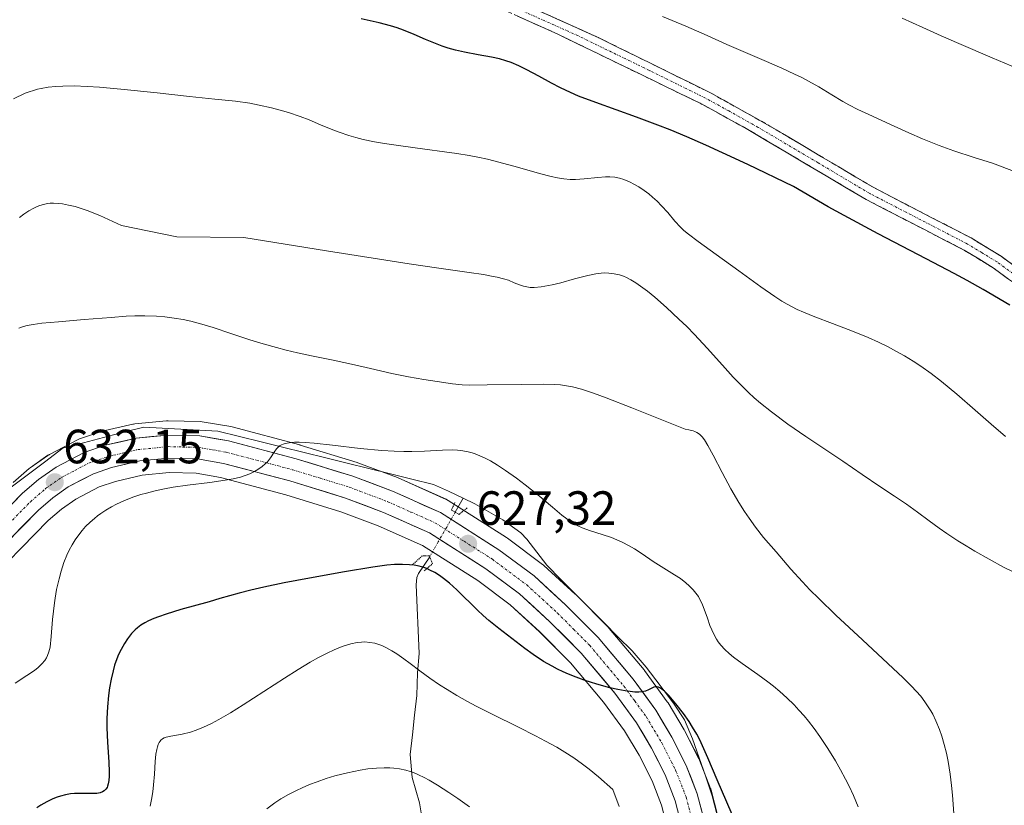
# Model space of a CAD drawing. Units: metres. Extents: x 635233 to 638703, y 4704299 to 4706680.
# Drawn here: x 635612 to 635817, y 4705383 to 4705547 of the extents above; entities that cross this region are included whole.
import ezdxf
from ezdxf.enums import TextEntityAlignment as Align

# ---------------------------------------------------------------- set-up
doc = ezdxf.new("R2010")
doc.units = ezdxf.units.M
doc.header["$MEASUREMENT"] = 0
for name, pattern in [('TRAZO_Y_PUNTO', [1, 0.5, -0.25, 0, -0.25]), ('TRAZOS2', [0.375, 0.25, -0.125]), ('TRAZOSX2', [1.5, 1, -0.5])]:
    doc.linetypes.add(name, pattern=pattern)
for name, color, linetype, lineweight in [('Camino', 19, 'TRAZOSX2', 0), ('Camino Cxs', 19, 'Continuous', 0), ('Camino eje', 19, 'TRAZO_Y_PUNTO', 0), ('Carretera de calzada única', 19, 'Continuous', 13), ('Carretera de calzada única Cxs', 19, 'Continuous', 13), ('Carretera de calzada única eje', 19, 'TRAZO_Y_PUNTO', 0), ('Carátula', 7, 'Continuous', 5), ('Corriente natural lineal', 142, 'Continuous', 13), ('Corriente natural lineal oculto', 19, 'TRAZO_Y_PUNTO', 13), ('Curva de nivel maestra', 36, 'Continuous', 30), ('Curva de nivel normal', 36, 'Continuous', 0), ('Matorral CxS', 135, 'Continuous', 0), ('Núcleo urbano CxS', 19, 'Continuous', 0), ('Puente lineal', 2, 'TRAZOS2', 0), ('Punto de cota en terreno', 7, 'Continuous', 0), ('Rótulo de punto de cota en terreno', 19, 'Continuous', 0)]:
    doc.layers.add(name, color=color, linetype=linetype, lineweight=lineweight)
doc.styles.add('Arial', font='txt', dxfattribs={"height": 0.2})

# ---------------------------------------------------------------- blocks, each defined once
blk = doc.blocks.new('*U155')
at = {"layer": 'Matorral CxS', "color": 135, "linetype": 'Continuous', "lineweight": 0}
for points in [[(635757.9843, 4705378.2419, 624.0211), (635755.9443, 4705386.1219, 625.1369), (635755.8591, 4705386.3961, 625.169), (635755.8329, 4705386.4655, 625.1748), (635753.5229, 4705392.3555, 625.1121), (635753.4051, 4705392.6181, 625.0907), (635750.4051, 4705398.5281, 625.0544), (635750.3163, 4705398.6901, 625.0667), (635746.9545, 4705404.3103, 624.9328), (635746.8045, 4705404.5371, 624.9663), (635742.0745, 4705411.0271, 625.1401), (635741.9483, 4705411.1885, 625.1523), (635734.6981, 4705419.8285, 626.0335), (635734.5245, 4705420.0183, 626.0426), (635727.7045, 4705426.8583, 626.1606), (635727.6049, 4705426.9537, 626.1454), (635721.0349, 4705432.9637, 626.6579), (635720.9385, 4705433.0483, 626.6759), (635720.8037, 4705433.1549, 626.6972), (635713.4837, 4705438.6149, 626.9923), (635713.2997, 4705438.7417, 626.9969), (635701.0797, 4705446.5117, 627.1808), (635700.9701, 4705446.5781, 627.1942), (635700.6887, 4705446.7215, 627.234), (635690.6787, 4705451.1715, 628.1911), (635690.5217, 4705451.2361, 628.2021), (635682.2839, 4705454.3525, 628.921), (635682.1187, 4705454.4085, 628.9252), (635670.2687, 4705458.0385, 629.6551), (635670.1593, 4705458.0699, 629.6675), (635656.0593, 4705461.8099, 630.2647), (635655.8027, 4705461.8659, 630.2886), (635649.8145, 4705462.8875, 630.8461), (635649.3911, 4705462.9291, 630.879), (635642.7211, 4705463.1091, 631.2487), (635642.6401, 4705463.1101, 631.2526), (635642.3465, 4705463.0957, 631.2613), (635635.7365, 4705462.4457, 631.4031), (635635.5091, 4705462.4145, 631.4091), (635635.3571, 4705462.3837, 631.4124), (635628.9271, 4705460.9037, 631.5715), (635628.6301, 4705460.8189, 631.5815), (635624.2121, 4705459.3091, 631.8157), (635623.8213, 4705459.1393, 631.838), (635617.9813, 4705456.0893, 632.1095), (635617.8701, 4705456.0281, 632.1163), (635617.6511, 4705455.8887, 632.1302), (635613.9611, 4705453.3087, 632.4404), (635613.7367, 4705453.1355, 632.455), (635610.3915, 4705450.2525, 632.6677)], [(635603.6521, 4705427.9697, 633.0688), (635617.6947, 4705442.2905, 630.5638), (635620.4731, 4705444.6879, 630.1028), (635623.4287, 4705446.7495, 629.9839), (635628.3065, 4705449.2953, 629.8877), (635631.7435, 4705450.4711, 629.977), (635637.2867, 4705451.7437, 629.8014), (635642.9173, 4705452.3059, 630.0199), (635648.5431, 4705452.1473, 629.9947), (635653.6321, 4705451.2757, 629.7238), (635667.2457, 4705447.6751, 629.3639), (635678.7191, 4705444.1501, 628.6208), (635686.4985, 4705441.2145, 627.2906), (635695.7677, 4705437.0797, 625.8694), (635707.2563, 4705429.7883, 626.2937), (635714.0367, 4705424.7249, 626.0194), (635720.1845, 4705419.1127, 625.6513), (635726.6443, 4705412.6237, 625.1436), (635733.5059, 4705404.4505, 624.2677), (635737.8653, 4705398.4635, 624.0557), (635740.9031, 4705393.3877, 623.7466), (635743.6103, 4705388.0695, 623.4589), (635745.6105, 4705382.9651, 623.1955), (635747.4777, 4705375.7185, 622.9626)]]:
    blk.add_polyline3d(points, dxfattribs=at)
blk = doc.blocks.new('*U176')
at = {"layer": 'Curva de nivel normal', "color": 36, "linetype": 'Continuous', "lineweight": 0}
blk.add_polyline3d([(635786.63, 4705382.63, 630), (635785.61, 4705385.02, 630), (635784.72, 4705386.93, 630), (635783.97, 4705388.41, 630), (635782.93, 4705390.34, 630), (635781.86, 4705392.21, 630), (635780.27, 4705394.82, 630), (635778.62, 4705397.32, 630), (635777.45, 4705398.96, 630), (635776.23, 4705400.52, 630), (635775.31, 4705401.63, 630), (635774.26, 4705402.81, 630), (635773.22, 4705403.9, 630), (635771.69, 4705405.38, 630), (635770.26, 4705406.67, 630), (635768.94, 4705407.78, 630), (635767.76, 4705408.7, 630), (635765.68, 4705410.22, 630), (635762.43, 4705412.51, 630), (635760.59, 4705413.85, 630), (635759.69, 4705414.59, 630), (635758.78, 4705415.46, 630), (635757.96, 4705416.36, 630), (635757.43, 4705417.04, 630), (635757.05, 4705417.61, 630), (635756.55, 4705418.5, 630), (635756.06, 4705419.51, 630), (635755.68, 4705420.45, 630), (635755.15, 4705421.96, 630), (635754.51, 4705423.8, 630), (635754.15, 4705424.71, 630), (635753.28, 4705426.45, 630), (635752.2, 4705427.87, 630), (635751.38, 4705428.72, 630), (635750.64, 4705429.35, 630), (635749.53, 4705430.19, 630), (635748.33, 4705430.99, 630), (635743.84, 4705433.8, 630), (635741.53, 4705435.33, 630), (635739.94, 4705436.38, 630), (635738.82, 4705437.04, 630), (635737.36, 4705437.81, 630), (635736.29, 4705438.31, 630), (635735.18, 4705438.75, 630), (635733.25, 4705439.4, 630), (635730.78, 4705440.17, 630), (635729.06, 4705440.76, 630), (635728.13, 4705441.17, 630), (635727.28, 4705441.63, 630), (635726.77, 4705441.97, 630), (635725.86, 4705442.63, 630), (635724.83, 4705443.45, 630), (635722.87, 4705445.1, 630), (635719.79, 4705447.66, 630), (635717.19, 4705449.73, 630), (635715.35, 4705451.1, 630), (635713.05, 4705452.73, 630), (635711.41, 4705453.81, 630), (635709.9, 4705454.71, 630), (635708.85, 4705455.28, 630), (635707.72, 4705455.81, 630), (635706.73, 4705456.22, 630), (635706.08, 4705456.44, 630), (635705.28, 4705456.64, 630), (635704.17, 4705456.85, 630), (635703.04, 4705456.98, 630), (635702.01, 4705457.01, 630), (635699.95, 4705456.94, 630), (635696.16, 4705456.75, 630), (635693.51, 4705456.66, 630), (635691.86, 4705456.67, 630), (635689.86, 4705456.73, 630), (635687.27, 4705456.9, 630), (635682.73, 4705457.34, 630), (635676.95, 4705458.01, 630), (635673.14, 4705458.44, 630), (635671.28, 4705458.59, 630), (635670, 4705458.64, 630), (635669.05, 4705458.62, 630), (635667.93, 4705458.52, 630), (635667.13, 4705458.37, 630), (635666.67, 4705458.23, 630), (635666.36, 4705458.09, 630), (635665.96, 4705457.85, 630), (635665.58, 4705457.55, 630), (635665.3, 4705457.24, 630), (635664.84, 4705456.58, 630), (635664.04, 4705455.37, 630), (635663.42, 4705454.56, 630), (635662.97, 4705454.09, 630), (635662.3, 4705453.53, 630), (635661.41, 4705452.91, 630), (635660.69, 4705452.49, 630), (635659.76, 4705452.06, 630), (635658.76, 4705451.67, 630), (635657.78, 4705451.37, 630), (635656.3, 4705451.01, 630), (635654.58, 4705450.69, 630), (635651.37, 4705450.25, 630), (635646.71, 4705449.66, 630), (635643.73, 4705449.24, 630), (635641.98, 4705448.92, 630), (635640, 4705448.49, 630), (635638.2, 4705448.04, 630), (635637.01, 4705447.7, 630), (635635.56, 4705447.21, 630), (635633.64, 4705446.47, 630), (635631.97, 4705445.71, 630), (635630.91, 4705445.15, 630), (635629.74, 4705444.46, 630), (635628.65, 4705443.75, 630), (635627.99, 4705443.27, 630), (635627.36, 4705442.76, 630), (635626.42, 4705441.93, 630), (635625.5, 4705441.03, 630), (635624.76, 4705440.2, 630), (635623.86, 4705439.05, 630), (635623.31, 4705438.26, 630), (635622.67, 4705437.21, 630), (635622.08, 4705436.1, 630), (635621.61, 4705435.1, 630), (635620.99, 4705433.54, 630), (635620.39, 4705431.77, 630), (635619.95, 4705430.18, 630), (635619.45, 4705427.94, 630), (635619.13, 4705426.14, 630), (635618.98, 4705425.15, 630), (635618.62, 4705421.66, 630), (635618.34, 4705418.15, 630), (635618.08, 4705415.9, 630), (635617.85, 4705414.94, 630), (635617.58, 4705414.18, 630), (635617.35, 4705413.7, 630), (635616.98, 4705413.14, 630), (635616.37, 4705412.41, 630), (635615.62, 4705411.69, 630), (635614.81, 4705411.06, 630), (635613.23, 4705410.01, 630), (635610.82, 4705408.43, 630)], dxfattribs=at)
blk = doc.blocks.new('*U177')
at = {"layer": 'Curva de nivel normal', "color": 36, "linetype": 'Continuous', "lineweight": 0}
blk.add_polyline3d([(635795.79, 4705546.97, 660), (635800.11, 4705545.06, 660), (635803.92, 4705543.33, 660), (635807.58, 4705541.7, 660), (635814.56, 4705538.72, 660), (635826.45, 4705533.73, 660)], dxfattribs=at)
blk = doc.blocks.new('*U186')
at = {"layer": 'Curva de nivel normal', "color": 36, "linetype": 'Continuous', "lineweight": 0}
blk.add_polyline3d([(635818.75, 4705431.67, 640), (635816.9, 4705432.61, 640), (635813.91, 4705434.22, 640), (635810.93, 4705435.91, 640), (635809.09, 4705437, 640), (635807.37, 4705438.07, 640), (635805.08, 4705439.57, 640), (635803.47, 4705440.7, 640), (635801.42, 4705442.23, 640), (635799, 4705444.07, 640), (635796.71, 4705445.72, 640), (635794.21, 4705447.37, 640), (635791.13, 4705449.41, 640), (635787.42, 4705451.92, 640), (635783.4, 4705454.65, 640), (635779.46, 4705457.29, 640), (635775.67, 4705459.82, 640), (635771.96, 4705462.4, 640), (635768.54, 4705464.93, 640), (635766.23, 4705466.75, 640), (635764.94, 4705467.84, 640), (635763.7, 4705468.98, 640), (635761.96, 4705470.69, 640), (635760.55, 4705472.18, 640), (635758.33, 4705474.65, 640), (635755.09, 4705478.25, 640), (635752.46, 4705481.06, 640), (635750.84, 4705482.71, 640), (635749.2, 4705484.3, 640), (635746.65, 4705486.67, 640), (635744.2, 4705488.83, 640), (635742.65, 4705490.1, 640), (635741.24, 4705491.17, 640), (635740.26, 4705491.84, 640), (635739.2, 4705492.47, 640), (635738.26, 4705492.96, 640), (635737.63, 4705493.23, 640), (635736.85, 4705493.49, 640), (635735.75, 4705493.74, 640), (635734.61, 4705493.87, 640), (635733.75, 4705493.89, 640), (635733.03, 4705493.84, 640), (635731.89, 4705493.7, 640), (635730.22, 4705493.36, 640), (635727.42, 4705492.64, 640), (635724.58, 4705491.87, 640), (635722.76, 4705491.42, 640), (635721.23, 4705491.11, 640), (635720.5, 4705490.99, 640), (635719.06, 4705490.88, 640), (635718.17, 4705490.87, 640), (635716.81, 4705491.11, 640), (635715.98, 4705491.39, 640), (635714.89, 4705491.86, 640), (635713.66, 4705492.36, 640), (635712.62, 4705492.7, 640), (635711.32, 4705493.01, 640), (635710.16, 4705493.25, 640), (635708.49, 4705493.54, 640), (635705.48, 4705493.98, 640), (635699.19, 4705494.87, 640), (635692.98, 4705495.77, 640), (635675.73, 4705498.48, 640), (635658.52, 4705501.29, 640), (635644.54, 4705501.45, 640), (635633.01, 4705503.78, 640), (635628.48, 4705505.86, 640), (635625.81, 4705506.93, 640), (635624.33, 4705507.43, 640), (635623.29, 4705507.73, 640), (635621.94, 4705508.04, 640), (635620.65, 4705508.28, 640), (635619.81, 4705508.38, 640), (635618.83, 4705508.42, 640), (635618.1, 4705508.41, 640), (635617.55, 4705508.34, 640), (635616.75, 4705508.17, 640), (635615.95, 4705507.94, 640), (635615.4, 4705507.73, 640), (635614.69, 4705507.4, 640), (635613.68, 4705506.82, 640), (635612.63, 4705506.13, 640), (635611.7, 4705505.42, 640)], dxfattribs=at)
blk = doc.blocks.new('*U200')
at = {"layer": 'Curva de nivel normal', "color": 36, "linetype": 'Continuous', "lineweight": 0}
blk.add_polyline3d([(635818.96, 4705515.11, 655), (635816.6, 4705516.04, 655), (635814.6, 4705516.74, 655), (635810.82, 4705517.97, 655), (635806.55, 4705519.37, 655), (635803.49, 4705520.45, 655), (635801.73, 4705521.13, 655), (635800.03, 4705521.85, 655), (635797.19, 4705523.1, 655), (635793.32, 4705524.85, 655), (635789.57, 4705526.55, 655), (635786.5, 4705527.97, 655), (635784.63, 4705528.9, 655), (635783.37, 4705529.62, 655), (635781.1, 4705531.02, 655), (635778.4, 4705532.66, 655), (635776.22, 4705533.89, 655), (635774.82, 4705534.62, 655), (635773.33, 4705535.35, 655), (635770.71, 4705536.56, 655), (635766.97, 4705538.19, 655), (635763.1, 4705539.83, 655), (635759.24, 4705541.53, 655), (635755.14, 4705543.36, 655), (635750.68, 4705545.32, 655), (635745.83, 4705547.35, 655)], dxfattribs=at)
blk = doc.blocks.new('*U209')
at = {"layer": 'Curva de nivel normal', "color": 36, "linetype": 'Continuous', "lineweight": 0}
blk.add_polyline3d([(635817.3, 4705459.79, 645), (635814.36, 4705462.36, 645), (635811.01, 4705465.33, 645), (635807.19, 4705468.64, 645), (635803.99, 4705471.27, 645), (635801.82, 4705472.91, 645), (635799.64, 4705474.45, 645), (635798.06, 4705475.49, 645), (635796.26, 4705476.59, 645), (635794.48, 4705477.61, 645), (635793.34, 4705478.23, 645), (635792.72, 4705478.54, 645), (635790.82, 4705479.46, 645), (635788.7, 4705480.42, 645), (635785.45, 4705481.75, 645), (635781.26, 4705483.37, 645), (635777.55, 4705484.77, 645), (635775.23, 4705485.69, 645), (635773.91, 4705486.28, 645), (635772.67, 4705486.89, 645), (635771.77, 4705487.39, 645), (635770.68, 4705488.04, 645), (635769.21, 4705489.01, 645), (635766.31, 4705491.02, 645), (635761.73, 4705494.31, 645), (635756.96, 4705497.74, 645), (635753.23, 4705500.44, 645), (635751.21, 4705501.98, 645), (635750.28, 4705502.75, 645), (635749.53, 4705503.46, 645), (635748.38, 4705504.69, 645), (635746.88, 4705506.46, 645), (635745.6, 4705507.9, 645), (635744.69, 4705508.83, 645), (635743.71, 4705509.72, 645), (635742.96, 4705510.35, 645), (635742, 4705511.07, 645), (635740.84, 4705511.85, 645), (635739.98, 4705512.36, 645), (635738.93, 4705512.87, 645), (635737.71, 4705513.37, 645), (635736.83, 4705513.64, 645), (635735.83, 4705513.84, 645), (635734.83, 4705513.94, 645), (635733.94, 4705513.95, 645), (635732.29, 4705513.82, 645), (635729.47, 4705513.51, 645), (635727.63, 4705513.38, 645), (635726.54, 4705513.39, 645), (635725.24, 4705513.5, 645), (635723.87, 4705513.7, 645), (635722.6, 4705513.97, 645), (635720.12, 4705514.62, 645), (635715.55, 4705515.95, 645), (635711.67, 4705517.01, 645), (635709.27, 4705517.6, 645), (635707.26, 4705518.03, 645), (635705.46, 4705518.37, 645), (635702.93, 4705518.79, 645), (635700.32, 4705519.17, 645), (635696.24, 4705519.71, 645), (635691.21, 4705520.37, 645), (635687.8, 4705520.87, 645), (635685.76, 4705521.23, 645), (635683.4, 4705521.72, 645), (635681.85, 4705522.1, 645), (635680.38, 4705522.54, 645), (635678.35, 4705523.22, 645), (635676.73, 4705523.84, 645), (635674.47, 4705524.79, 645), (635672.09, 4705525.77, 645), (635670.24, 4705526.48, 645), (635667.81, 4705527.31, 645), (635666.06, 4705527.84, 645), (635664.27, 4705528.31, 645), (635661.72, 4705528.88, 645), (635659.72, 4705529.26, 645), (635656.77, 4705529.68, 645), (635652.47, 4705530.14, 645), (635647.19, 4705530.68, 645), (635640.39, 4705531.4, 645), (635632.86, 4705532.2, 645), (635628.36, 4705532.61, 645), (635625.83, 4705532.78, 645), (635623.11, 4705532.87, 645), (635620.77, 4705532.85, 645), (635619.28, 4705532.77, 645), (635617.66, 4705532.58, 645), (635616.2, 4705532.33, 645), (635615.47, 4705532.17, 645), (635612.9, 4705531.34, 645), (635610.49, 4705530.16, 645)], dxfattribs=at)
blk = doc.blocks.new('*U211')
at = {"layer": 'Curva de nivel normal', "color": 36, "linetype": 'Continuous', "lineweight": 0}
blk.add_polyline3d([(635663.26, 4705382.25, 615), (635664.93, 4705383.44, 615), (635666.23, 4705384.28, 615), (635667.82, 4705385.21, 615), (635669.46, 4705386.07, 615), (635670.63, 4705386.62, 615), (635672.19, 4705387.28, 615), (635673.77, 4705387.88, 615), (635675.68, 4705388.53, 615), (635677.5, 4705389.07, 615), (635680.14, 4705389.75, 615), (635682.72, 4705390.28, 615), (635684.38, 4705390.54, 615), (635686.15, 4705390.72, 615), (635687.79, 4705390.8, 615), (635688.91, 4705390.8, 615), (635689.76, 4705390.73, 615), (635690.97, 4705390.56, 615), (635692.24, 4705390.29, 615), (635693.15, 4705390.02, 615), (635693.85, 4705389.77, 615), (635694.91, 4705389.31, 615), (635696.07, 4705388.75, 615), (635697.14, 4705388.18, 615), (635698.88, 4705387.14, 615), (635701.22, 4705385.65, 615), (635703.11, 4705384.37, 615), (635705.56, 4705382.64, 615)], dxfattribs=at)
blk = doc.blocks.new('*U217')
at = {"layer": 'Curva de nivel maestra', "color": 36, "linetype": 'Continuous', "lineweight": 30}
blk.add_polyline3d([(635818.26, 4705487.2, 650), (635812.68, 4705490.47, 650), (635809.34, 4705492.35, 650), (635806.61, 4705493.8, 650), (635800.76, 4705496.85, 650), (635790.79, 4705502.06, 650), (635783.71, 4705505.84, 650), (635780.35, 4705507.7, 650), (635773.1, 4705511.89, 650), (635763.6, 4705516.47, 650), (635758.29, 4705518.95, 650), (635754.83, 4705520.51, 650), (635750.86, 4705522.24, 650), (635747.38, 4705523.69, 650), (635744.85, 4705524.68, 650), (635740.36, 4705526.35, 650), (635731.92, 4705529.39, 650), (635728.26, 4705530.76, 650), (635726.58, 4705531.49, 650), (635724.55, 4705532.45, 650), (635722.64, 4705533.43, 650), (635720.02, 4705534.87, 650), (635717.5, 4705536.25, 650), (635715.84, 4705537.06, 650), (635714.26, 4705537.73, 650), (635713.13, 4705538.13, 650), (635711.82, 4705538.51, 650), (635710.14, 4705538.87, 650), (635707.38, 4705539.37, 650), (635704.5, 4705539.91, 650), (635702.63, 4705540.32, 650), (635701.13, 4705540.74, 650), (635699.84, 4705541.17, 650), (635698.1, 4705541.82, 650), (635696.39, 4705542.54, 650), (635694.02, 4705543.59, 650), (635691.81, 4705544.51, 650), (635690.45, 4705545.01, 650), (635689.1, 4705545.4, 650), (635686.68, 4705546, 650), (635682.98, 4705546.85, 650)], dxfattribs=at)
blk = doc.blocks.new('*U225')
at = {"layer": 'Curva de nivel maestra', "color": 36, "linetype": 'Continuous', "lineweight": 30}
blk.add_polyline3d([(635762.35, 4705376.36, 625), (635757.22, 4705388.27, 625), (635755.27, 4705392.83, 625), (635754.14, 4705395.38, 625), (635753.55, 4705396.63, 625), (635752.96, 4705397.75, 625), (635752.07, 4705399.26, 625), (635751.33, 4705400.42, 625), (635750.17, 4705402.06, 625), (635748.56, 4705404.13, 625), (635747.11, 4705405.84, 625), (635746.2, 4705406.77, 625), (635745.69, 4705407.19, 625), (635745.24, 4705407.47, 625), (635744.93, 4705407.6, 625), (635744.6, 4705407.66, 625), (635744.28, 4705407.65, 625), (635744, 4705407.57, 625), (635743.54, 4705407.36, 625), (635742.86, 4705407.01, 625), (635742.25, 4705406.77, 625), (635741.51, 4705406.61, 625), (635740.88, 4705406.56, 625), (635740.01, 4705406.57, 625), (635739.02, 4705406.65, 625), (635738.02, 4705406.79, 625), (635736.5, 4705407.08, 625), (635734.79, 4705407.47, 625), (635732.12, 4705408.2, 625), (635729.47, 4705409.03, 625), (635727.76, 4705409.65, 625), (635726.19, 4705410.28, 625), (635725.11, 4705410.76, 625), (635723.93, 4705411.33, 625), (635722.76, 4705411.93, 625), (635721.88, 4705412.42, 625), (635720.98, 4705412.96, 625), (635718.84, 4705414.36, 625), (635717.07, 4705415.61, 625), (635711.68, 4705419.8, 625), (635709.56, 4705421.5, 625), (635708.41, 4705422.48, 625), (635707.2, 4705423.62, 625), (635702.93, 4705427.85, 625), (635701.38, 4705429.27, 625), (635700.15, 4705430.25, 625), (635699.29, 4705430.85, 625), (635698.29, 4705431.46, 625), (635697.3, 4705431.99, 625), (635696.67, 4705432.28, 625), (635696.04, 4705432.51, 625), (635695.05, 4705432.78, 625), (635694.01, 4705432.99, 625), (635693.06, 4705433.1, 625), (635691.58, 4705433.16, 625), (635689.88, 4705433.12, 625), (635688.32, 4705432.98, 625), (635685.37, 4705432.57, 625), (635679.46, 4705431.61, 625), (635672.18, 4705430.31, 625), (635666.93, 4705429.3, 625), (635662.66, 4705428.4, 625), (635659.94, 4705427.78, 625), (635657.53, 4705427.17, 625), (635653.52, 4705426.06, 625), (635651.28, 4705425.35, 625), (635645.36, 4705423.76, 625), (635642.31, 4705422.82, 625), (635640.7, 4705422.26, 625), (635639.72, 4705421.87, 625), (635638.61, 4705421.37, 625), (635637.86, 4705420.99, 625), (635637.02, 4705420.48, 625), (635636.31, 4705419.96, 625), (635635.8, 4705419.51, 625), (635635.09, 4705418.74, 625), (635634.22, 4705417.63, 625), (635633.6, 4705416.71, 625), (635632.89, 4705415.45, 625), (635632.37, 4705414.38, 625), (635632, 4705413.47, 625), (635631.55, 4705412.17, 625), (635631.22, 4705411, 625), (635630.82, 4705409.25, 625), (635630.48, 4705407.42, 625), (635630.26, 4705405.81, 625), (635630.05, 4705403.47, 625), (635629.94, 4705401.06, 625), (635629.94, 4705399.1, 625), (635630.07, 4705396.09, 625), (635630.33, 4705391.97, 625), (635630.42, 4705389.9, 625), (635630.42, 4705389, 625), (635630.35, 4705388.15, 625), (635630.22, 4705387.42, 625), (635630.09, 4705386.98, 625), (635629.96, 4705386.68, 625), (635629.71, 4705386.3, 625), (635629.39, 4705385.97, 625), (635629.05, 4705385.74, 625), (635628.5, 4705385.53, 625), (635627.83, 4705385.42, 625), (635626.52, 4705385.4, 625), (635624.53, 4705385.43, 625), (635623.18, 4705385.41, 625), (635622.32, 4705385.32, 625), (635621.29, 4705385.14, 625), (635620.29, 4705384.89, 625), (635619.59, 4705384.66, 625), (635618.68, 4705384.3, 625), (635617.39, 4705383.68, 625), (635616.19, 4705382.99, 625), (635615.36, 4705382.45, 625)], dxfattribs=at)
blk = doc.blocks.new('5PATER')
at = {"layer": 'Carátula', "linetype": 'Continuous', "lineweight": 5}
h = blk.add_hatch(color=250, dxfattribs=at)
edge = h.paths.add_edge_path()
edge.add_ellipse((0, 0.01), major_axis=(-1.33, -1.34), ratio=0.999422, start_angle=0, end_angle=360)

msp = doc.modelspace()

# ---------------------------------------------------------------- linework, layer by layer
at = {"layer": 'Camino', "color": 19, "linetype": 'TRAZOSX2', "lineweight": 0}
for points in [[(635577.68, 4705559.58), (635579.47, 4705561.95), (635583.92, 4705565.49), (635588.06, 4705568.25), (635604.84, 4705578.33), (635613.52, 4705583.1), (635619.97, 4705585.43), (635623.59, 4705585.77), (635628.58, 4705585.48), (635632.88, 4705584.29), (635638.62, 4705582.15), (635662.1, 4705571.89), (635675.98, 4705566.46), (635693.38, 4705560.06), (635703.73, 4705555.85), (635732.53, 4705542.9), (635755.95, 4705531.35), (635768.21, 4705524.5), (635789.71, 4705511.74), (635810.14, 4705501.19), (635816.39, 4705497.39), (635822.99, 4705492.54)], [(635821.19, 4705490.24), (635814.76, 4705494.96), (635808.7, 4705498.65), (635788.29, 4705509.19), (635763.26, 4705523.98), (635753.62, 4705529.27), (635723.99, 4705543.65), (635707.17, 4705551.2)]]:
    msp.add_lwpolyline(points, dxfattribs=at)
at = {"layer": 'Camino Cxs', "color": 19, "linetype": 'Continuous', "lineweight": 0}
for points in [[(635720.19, 4705548.45, 652.13), (635724.3, 4705546.6, 652.25), (635728.42, 4705544.75, 652.13), (635732.53, 4705542.9, 651.97), (635736.43, 4705540.98, 652.25), (635740.34, 4705539.05, 652.2), (635744.24, 4705537.13, 652.27), (635748.14, 4705535.2, 652.16), (635752.05, 4705533.28, 651.9), (635755.95, 4705531.35, 652.2), (635760.04, 4705529.07, 651.85), (635764.12, 4705526.78, 651.85), (635768.21, 4705524.5, 651.74), (635771.79, 4705522.37, 651.58), (635775.38, 4705520.25, 651.78), (635778.96, 4705518.12, 651.61), (635782.54, 4705515.99, 651.64), (635786.13, 4705513.87, 651.4), (635789.71, 4705511.74, 651.58), (635793.8, 4705509.63, 651.29), (635797.88, 4705507.52, 651.13), (635801.97, 4705505.41, 651.16), (635806.05, 4705503.3, 650.87), (635810.14, 4705501.19, 650.94), (635813.27, 4705499.29, 650.77), (635816.39, 4705497.39, 650.65), (635819.69, 4705494.97, 650.61)], [(635817.98, 4705492.6, 650.3), (635814.76, 4705494.96, 650.4), (635811.73, 4705496.81, 650.42), (635808.7, 4705498.65, 650.62), (635804.62, 4705500.76, 650.68), (635800.54, 4705502.87, 650.75), (635796.45, 4705504.97, 650.92), (635792.37, 4705507.08, 650.91), (635788.29, 4705509.19, 651.11), (635784.12, 4705511.66, 651.21), (635779.95, 4705514.12, 651.35), (635775.78, 4705516.59, 651.35), (635771.6, 4705519.05, 651.45), (635767.43, 4705521.52, 651.43), (635763.26, 4705523.98, 651.53), (635760.05, 4705525.74, 651.53), (635756.83, 4705527.51, 651.59), (635753.62, 4705529.27, 651.7), (635749.39, 4705531.32, 651.59), (635745.15, 4705533.38, 651.65), (635740.92, 4705535.43, 651.79), (635736.69, 4705537.49, 651.66), (635732.46, 4705539.54, 651.71), (635728.22, 4705541.6, 651.64), (635723.99, 4705543.65, 651.71), (635719.79, 4705545.54, 651.84), (635715.58, 4705547.43, 651.85)]]:
    msp.add_polyline3d(points, dxfattribs=at)
at = {"layer": 'Camino eje', "color": 19, "linetype": 'TRAZO_Y_PUNTO', "lineweight": 0}
msp.add_lwpolyline([(635818.88, 4705493.75), (635815.58, 4705496.18), (635812.45, 4705498.08), (635809.42, 4705499.92), (635789, 4705510.47), (635778.25, 4705516.85), (635765.74, 4705524.24), (635759.61, 4705527.67), (635754.79, 4705530.31), (635743.08, 4705536.09), (635728.26, 4705543.28), (635713.86, 4705549.75)], dxfattribs=at)
at = {"layer": 'Carretera de calzada única', "color": 19, "linetype": 'Continuous', "lineweight": 13}
for points in [[(635601.75, 4705437.17), (635612.35, 4705447.98), (635615.68, 4705450.85), (635619.37, 4705453.43), (635625.21, 4705456.48), (635629.6, 4705457.98), (635636.03, 4705459.46), (635642.64, 4705460.11), (635649.31, 4705459.93), (635655.29, 4705458.91), (635669.39, 4705455.17), (635681.24, 4705451.54), (635689.46, 4705448.43), (635699.47, 4705443.98), (635711.69, 4705436.21), (635719.01, 4705430.75), (635725.58, 4705424.74), (635732.4, 4705417.9), (635739.65, 4705409.26), (635744.38, 4705402.77), (635747.73, 4705397.17), (635750.73, 4705391.26), (635753.04, 4705385.37), (635755.08, 4705377.49)], [(635750.4, 4705376.4), (635748.47, 4705383.89), (635746.35, 4705389.3), (635743.53, 4705394.84), (635740.37, 4705400.12), (635735.87, 4705406.3), (635728.86, 4705414.65), (635722.26, 4705421.28), (635715.95, 4705427.04), (635708.96, 4705432.26), (635697.19, 4705439.73), (635687.64, 4705443.99), (635679.69, 4705446.99), (635668.07, 4705450.56), (635654.27, 4705454.21), (635648.84, 4705455.14), (635642.81, 4705455.31), (635636.8, 4705454.71), (635630.92, 4705453.36), (635627.12, 4705452.06), (635621.87, 4705449.32), (635618.63, 4705447.06), (635615.64, 4705444.48), (635601.51, 4705430.07)]]:
    msp.add_lwpolyline(points, dxfattribs=at)
at = {"layer": 'Carretera de calzada única Cxs', "color": 19, "linetype": 'Continuous', "lineweight": 13}
for points in [[(635609.7, 4705445.28, 632.9), (635612.35, 4705447.98, 632.64), (635615.68, 4705450.85, 632.4), (635619.37, 4705453.43, 632.16), (635622.29, 4705454.96, 632.04), (635625.21, 4705456.48, 631.84), (635629.6, 4705457.98, 631.63), (635632.82, 4705458.72, 631.55), (635636.03, 4705459.46, 631.47), (635639.34, 4705459.79, 631.26), (635642.64, 4705460.11, 631.06), (635645.98, 4705460.02, 630.98), (635649.31, 4705459.93, 630.84), (635652.3, 4705459.42, 630.73), (635655.29, 4705458.91, 630.59), (635659.99, 4705457.66, 630.2), (635664.69, 4705456.42, 629.85), (635669.39, 4705455.17, 629.63), (635673.34, 4705453.96, 629.5), (635677.29, 4705452.75, 629.2), (635681.24, 4705451.54, 628.69), (635685.35, 4705449.99, 628.62), (635689.46, 4705448.43, 628.52), (635692.8, 4705446.95, 628.24), (635696.13, 4705445.46, 628.03), (635699.47, 4705443.98, 627.82), (635703.54, 4705441.39, 627.53), (635707.62, 4705438.8, 627.36), (635711.69, 4705436.21, 627.09), (635715.35, 4705433.48, 626.94), (635719.01, 4705430.75, 626.64), (635722.3, 4705427.75, 626.46), (635725.58, 4705424.74, 626.2), (635728.99, 4705421.32, 625.9), (635732.4, 4705417.9, 625.7), (635734.82, 4705415.02, 625.49), (635737.23, 4705412.14, 625.31), (635739.65, 4705409.26, 625.1), (635742.02, 4705406.02, 624.92), (635744.38, 4705402.77, 624.72), (635746.06, 4705399.97, 624.63), (635747.73, 4705397.17, 624.48), (635749.23, 4705394.22, 624.28), (635750.73, 4705391.26, 624.15), (635751.89, 4705388.32, 624.12), (635753.04, 4705385.37, 623.95), (635754.06, 4705381.43, 623.61)], [(635749.44, 4705380.15, 623.33), (635748.47, 4705383.89, 623.49), (635747.41, 4705386.6, 623.6), (635746.35, 4705389.3, 623.73), (635744.94, 4705392.07, 623.93), (635743.53, 4705394.84, 624.13), (635741.95, 4705397.48, 624.29), (635740.37, 4705400.12, 624.4), (635738.12, 4705403.21, 624.59), (635735.87, 4705406.3, 624.82), (635733.53, 4705409.08, 625.05), (635731.2, 4705411.87, 625.3), (635728.86, 4705414.65, 625.52), (635725.56, 4705417.97, 625.79), (635722.26, 4705421.28, 626.06), (635719.11, 4705424.16, 626.24), (635715.95, 4705427.04, 626.41), (635712.46, 4705429.65, 626.52), (635708.96, 4705432.26, 626.63), (635705.04, 4705434.75, 626.86), (635701.11, 4705437.24, 627.09), (635697.19, 4705439.73, 627.43), (635694.01, 4705441.15, 627.75), (635690.82, 4705442.57, 628.04), (635687.64, 4705443.99, 628.34), (635683.67, 4705445.49, 628.63), (635679.69, 4705446.99, 628.97), (635675.82, 4705448.18, 629.23), (635671.94, 4705449.37, 629.39), (635668.07, 4705450.56, 629.63), (635663.47, 4705451.78, 629.93), (635658.87, 4705452.99, 630.15), (635654.27, 4705454.21, 630.34), (635651.56, 4705454.68, 630.43), (635648.84, 4705455.14, 630.56), (635645.83, 4705455.23, 630.67), (635642.81, 4705455.31, 630.78), (635639.81, 4705455.01, 630.89), (635636.8, 4705454.71, 631.01), (635633.86, 4705454.04, 631.15), (635630.92, 4705453.36, 631.3), (635627.12, 4705452.06, 631.52), (635624.5, 4705450.69, 631.68), (635621.87, 4705449.32, 631.85), (635618.63, 4705447.06, 632.02), (635615.64, 4705444.48, 632.31), (635612.81, 4705441.6, 632.61), (635609.99, 4705438.72, 633)]]:
    msp.add_polyline3d(points, dxfattribs=at)
at = {"layer": 'Carretera de calzada única eje', "color": 19, "linetype": 'TRAZO_Y_PUNTO', "lineweight": 0}
msp.add_lwpolyline([(635608.7, 4705440.82), (635613.99, 4705446.23), (635617.15, 4705448.95), (635620.62, 4705451.37), (635623.24, 4705452.74), (635626.16, 4705454.27), (635628.36, 4705455.02), (635630.26, 4705455.67), (635633.2, 4705456.34), (635636.41, 4705457.08), (635642.72, 4705457.71), (635645.74, 4705457.62), (635649.07, 4705457.53), (635652.06, 4705457.02), (635654.78, 4705456.56), (635668.73, 4705452.86), (635674.54, 4705451.08), (635680.47, 4705449.26), (635684.57, 4705447.71), (635688.55, 4705446.21), (635693.32, 4705444.08), (635698.33, 4705441.85), (635704.44, 4705437.97), (635710.32, 4705434.23), (635717.48, 4705428.89), (635720.76, 4705425.89), (635723.92, 4705423.01), (635727.22, 4705419.69), (635730.63, 4705416.27), (635734.25, 4705411.95), (635737.76, 4705407.78), (635740.01, 4705404.69), (635742.38, 4705401.44), (635744.05, 4705398.64), (635745.63, 4705396), (635748.54, 4705390.28), (635750.75, 4705384.63), (635752.74, 4705376.94)], dxfattribs=at)
at = {"layer": 'Corriente natural lineal', "color": 142, "linetype": 'Continuous', "lineweight": 13}
for points in [[(635609.16, 4705448.66, 632.91), (635613.05, 4705451.58, 632.65), (635616.95, 4705454.5, 632.33), (635620.84, 4705457.42, 632.2), (635625.04, 4705458.51, 631.87), (635629.23, 4705459.61, 631.73), (635633.43, 4705460.7, 631.63), (635637.62, 4705461.79, 631.52), (635641.49, 4705461.57, 631.07), (635645.36, 4705461.36, 630.98), (635649.22, 4705461.14, 630.83), (635653.09, 4705460.92, 630.69), (635657.59, 4705459.81, 630.51), (635662.08, 4705458.7, 630.07), (635666.58, 4705457.59, 629.63), (635671.07, 4705456.48, 629.43), (635675.57, 4705455.38, 629.36), (635680.06, 4705454.27, 628.9), (635684.56, 4705453.16, 628.33), (635689.05, 4705452.05, 628.31), (635693.55, 4705450.94, 628.29), (635698.04, 4705449.83, 628), (635701.14, 4705448.39, 627.27), (635704.24, 4705446.94, 627.61)], [(635704.24, 4705446.94, 627.61), (635702.58, 4705444.04, 627.65)], [(635704.24, 4705446.94, 627.61), (635706.64, 4705445.81, 627.7), (635709.57, 4705444.14, 627.42), (635712.5, 4705442.47, 627.21), (635716.26, 4705439.74, 626.88), (635717.53, 4705438.39, 626.87), (635719.59, 4705435.69, 626.91), (635721.65, 4705432.98, 626.6), (635724.62, 4705430, 626.66), (635727.59, 4705427.03, 626.42), (635730.56, 4705424.05, 626.03), (635733.53, 4705421.07, 626), (635736.5, 4705418.1, 625.55), (635739.47, 4705415.12, 625.79), (635742.38, 4705411.75, 625.35), (635745.31, 4705407.9, 625.16), (635748.24, 4705404.05, 625.02), (635750.37, 4705400.74, 624.78), (635752.08, 4705396.8, 624.72), (635753.45, 4705392.85, 624.62), (635754.81, 4705388.89, 624.5), (635756.18, 4705384.94, 624.02), (635757.21, 4705380.89, 623.82)], [(635697.25, 4705434.77, 624.66), (635694.92, 4705431.26, 623.17), (635694.55, 4705430.4, 623), (635694.43, 4705428.88, 622.63), (635694.65, 4705424.13, 621.69), (635694.86, 4705419.37, 621.03), (635695.08, 4705414.62, 620.46), (635694.74, 4705410.55, 619.48), (635694.57, 4705405.87, 618.41), (635694.1, 4705401.77, 617.48), (635693.63, 4705397.66, 616.61), (635693.16, 4705393.56, 615.65), (635693.56, 4705388.72, 614.27), (635694.36, 4705386.08, 613.81), (635695.15, 4705383.44, 613.35), (635695.53, 4705380.94, 612.85), (635695.91, 4705378.43, 612.33), (635696.09, 4705373.98, 611.34), (635696.26, 4705369.53, 610.28), (635695.72, 4705366.08, 609.73), (635694.92, 4705363.19, 609.41), (635694.12, 4705360.31, 609.41)]]:
    msp.add_polyline3d(points, dxfattribs=at)
at = {"layer": 'Corriente natural lineal oculto', "color": 19, "linetype": 'TRAZO_Y_PUNTO', "lineweight": 13}
msp.add_polyline3d([(635702.58, 4705444.04, 627.65), (635700.8, 4705440.95, 627.58), (635699.03, 4705437.86, 627.01), (635697.25, 4705434.77, 624.66)], dxfattribs=at)
at = {"layer": 'Curva de nivel normal', "color": 36, "linetype": 'Continuous', "lineweight": 0}
for points in [[(635806.56, 4705381.27, 635), (635806.29, 4705385.08, 635), (635806.09, 4705387.12, 635), (635805.78, 4705389.46, 635), (635805.36, 4705392.07, 635), (635805.01, 4705393.82, 635), (635804.55, 4705395.66, 635), (635804.04, 4705397.4, 635), (635803.55, 4705398.79, 635), (635802.81, 4705400.59, 635), (635802.16, 4705401.93, 635), (635801.76, 4705402.65, 635), (635800.5, 4705404.54, 635), (635799.66, 4705405.68, 635), (635797.7, 4705407.82, 635), (635795.97, 4705409.54, 635), (635792.78, 4705412.53, 635), (635787.5, 4705417.41, 635), (635781.97, 4705422.58, 635), (635778.39, 4705426.05, 635), (635776.55, 4705427.89, 635), (635774.98, 4705429.55, 635), (635772.58, 4705432.19, 635), (635769.47, 4705435.75, 635), (635766.88, 4705438.8, 635), (635765.19, 4705440.94, 635), (635763.84, 4705442.8, 635), (635762.89, 4705444.18, 635), (635761.71, 4705446.06, 635), (635760.04, 4705448.92, 635), (635758.23, 4705452.32, 635), (635756.36, 4705455.94, 635), (635755.25, 4705457.97, 635), (635754.53, 4705459.12, 635), (635754.07, 4705459.73, 635), (635753.52, 4705460.27, 635), (635752.95, 4705460.68, 635), (635752.54, 4705460.88, 635), (635752.19, 4705461.01, 635), (635751.32, 4705461.2, 635), (635750.51, 4705461.31, 635), (635739.42, 4705465.81, 635), (635734.07, 4705467.9, 635), (635731.41, 4705468.86, 635), (635728.91, 4705469.65, 635), (635727, 4705470.16, 635), (635725.81, 4705470.4, 635), (635724.5, 4705470.56, 635), (635723.3, 4705470.65, 635), (635721, 4705470.7, 635), (635716.3, 4705470.68, 635), (635709.23, 4705470.57, 635), (635705.55, 4705470.53, 635), (635704.04, 4705470.59, 635), (635702.03, 4705470.82, 635), (635698.8, 4705471.25, 635), (635696.05, 4705471.66, 635), (635692.84, 4705472.22, 635), (635689.33, 4705472.94, 635), (635684.91, 4705473.98, 635), (635681.6, 4705474.74, 635), (635677.15, 4705475.69, 635), (635672.62, 4705476.62, 635), (635669.71, 4705477.26, 635), (635667.35, 4705477.82, 635), (635665.31, 4705478.35, 635), (635662.51, 4705479.14, 635), (635659.73, 4705479.99, 635), (635655.81, 4705481.27, 635), (635652.11, 4705482.5, 635), (635649.72, 4705483.22, 635), (635647.45, 4705483.82, 635), (635645.83, 4705484.18, 635), (635643.94, 4705484.5, 635), (635642.03, 4705484.75, 635), (635640.31, 4705484.88, 635), (635637.87, 4705484.95, 635), (635635.76, 4705484.94, 635), (635633.97, 4705484.86, 635), (635630.81, 4705484.63, 635), (635625.23, 4705484.17, 635), (635619.85, 4705483.74, 635), (635616.4, 4705483.43, 635), (635614.58, 4705483.18, 635), (635613.32, 4705482.93, 635), (635612.52, 4705482.73, 635), (635611.58, 4705482.42, 635)], [(635736.73, 4705382.74, 620), (635735.43, 4705386.23, 620), (635732.42, 4705388.9, 620), (635730.52, 4705390.46, 620), (635729.13, 4705391.52, 620), (635727.28, 4705392.83, 620), (635725.4, 4705394.06, 620), (635723.73, 4705395.06, 620), (635721.43, 4705396.35, 620), (635719.34, 4705397.45, 620), (635715.75, 4705399.25, 620), (635710.28, 4705401.95, 620), (635706.95, 4705403.63, 620), (635705.13, 4705404.6, 620), (635702.91, 4705405.85, 620), (635700.86, 4705407.08, 620), (635699.3, 4705408.07, 620), (635697.28, 4705409.45, 620), (635695.17, 4705410.98, 620), (635693.17, 4705412.48, 620), (635691.86, 4705413.47, 620), (635690.38, 4705414.51, 620), (635689.34, 4705415.17, 620), (635688.25, 4705415.78, 620), (635687.27, 4705416.24, 620), (635686.63, 4705416.49, 620), (635685.83, 4705416.72, 620), (635684.74, 4705416.91, 620), (635683.73, 4705417, 620), (635683.03, 4705416.98, 620), (635682.12, 4705416.88, 620), (635680.8, 4705416.6, 620), (635679.38, 4705416.18, 620), (635678.29, 4705415.78, 620), (635677.35, 4705415.38, 620), (635675.84, 4705414.66, 620), (635674.06, 4705413.73, 620), (635672.33, 4705412.77, 620), (635669.79, 4705411.25, 620), (635666.98, 4705409.48, 620), (635662.65, 4705406.68, 620), (635658.38, 4705403.91, 620), (635655.69, 4705402.23, 620), (635653.3, 4705400.83, 620), (635651.72, 4705399.99, 620), (635650.08, 4705399.22, 620), (635648.58, 4705398.61, 620), (635647.39, 4705398.22, 620), (635645.61, 4705397.8, 620), (635643.25, 4705397.37, 620), (635642.27, 4705397.15, 620), (635641.9, 4705397, 620), (635641.54, 4705396.78, 620), (635641.21, 4705396.52, 620), (635641.03, 4705396.32, 620), (635640.87, 4705396.08, 620), (635640.65, 4705395.63, 620), (635640.46, 4705395.11, 620), (635640.32, 4705394.57, 620), (635640.16, 4705393.63, 620), (635640.01, 4705392.08, 620), (635639.83, 4705389.43, 620), (635639.66, 4705387.2, 620), (635639.51, 4705385.76, 620), (635639.25, 4705384.16, 620), (635638.94, 4705382.77, 620)]]:
    msp.add_polyline3d(points, dxfattribs=at)
at = {"layer": 'Matorral CxS', "color": 135, "linetype": 'Continuous', "lineweight": 0}
for points in [[(635610.39, 4705450.25, 632.67), (635613.74, 4705453.14, 632.45), (635613.96, 4705453.31, 632.44), (635617.65, 4705455.89, 632.13), (635617.87, 4705456.03, 632.12), (635617.98, 4705456.09, 632.11), (635623.82, 4705459.14, 631.84), (635624.21, 4705459.31, 631.82), (635628.63, 4705460.82, 631.58), (635628.93, 4705460.9, 631.57), (635635.36, 4705462.38, 631.41), (635635.51, 4705462.41, 631.41), (635635.74, 4705462.45, 631.4), (635642.35, 4705463.1, 631.26), (635642.64, 4705463.11, 631.25), (635642.72, 4705463.11, 631.25), (635649.39, 4705462.93, 630.88), (635649.81, 4705462.89, 630.85), (635655.8, 4705461.87, 630.29), (635656.06, 4705461.81, 630.26), (635670.16, 4705458.07, 629.67), (635670.27, 4705458.04, 629.66), (635682.12, 4705454.41, 628.93), (635682.28, 4705454.35, 628.92), (635690.52, 4705451.24, 628.2), (635690.68, 4705451.17, 628.19), (635700.69, 4705446.72, 627.23), (635700.97, 4705446.58, 627.19), (635701.08, 4705446.51, 627.18), (635713.3, 4705438.74, 627), (635713.48, 4705438.61, 626.99), (635720.8, 4705433.15, 626.7), (635720.94, 4705433.05, 626.68), (635721.03, 4705432.96, 626.66), (635727.6, 4705426.95, 626.15), (635727.7, 4705426.86, 626.16), (635734.52, 4705420.02, 626.04), (635734.7, 4705419.83, 626.03), (635741.95, 4705411.19, 625.15), (635742.07, 4705411.03, 625.14), (635746.8, 4705404.54, 624.97), (635746.95, 4705404.31, 624.93), (635750.32, 4705398.69, 625.07), (635750.41, 4705398.53, 625.05), (635753.41, 4705392.62, 625.09), (635753.52, 4705392.36, 625.11), (635755.83, 4705386.47, 625.17), (635755.86, 4705386.4, 625.17), (635755.94, 4705386.12, 625.14), (635757.98, 4705378.24, 624.02)], [(635603.65, 4705427.97, 633.07), (635617.69, 4705442.29, 630.56), (635620.47, 4705444.69, 630.1), (635623.43, 4705446.75, 629.98), (635628.31, 4705449.3, 629.89), (635631.74, 4705450.47, 629.98), (635637.29, 4705451.74, 629.8), (635642.92, 4705452.31, 630.02), (635648.54, 4705452.15, 629.99), (635653.63, 4705451.28, 629.72), (635667.25, 4705447.68, 629.36), (635678.72, 4705444.15, 628.62), (635686.5, 4705441.21, 627.29), (635695.77, 4705437.08, 625.87), (635707.26, 4705429.79, 626.29), (635714.04, 4705424.72, 626.02), (635720.18, 4705419.11, 625.65), (635726.64, 4705412.62, 625.14), (635733.51, 4705404.45, 624.27), (635737.87, 4705398.46, 624.06), (635740.9, 4705393.39, 623.75), (635743.61, 4705388.07, 623.46), (635745.61, 4705382.97, 623.2), (635747.48, 4705375.72, 622.96)]]:
    msp.add_polyline3d(points, dxfattribs=at)
at = {"layer": 'Núcleo urbano CxS', "color": 19, "linetype": 'Continuous', "lineweight": 0}
for points in [[(635610.39, 4705450.25, 632.67), (635613.74, 4705453.14, 632.45), (635613.96, 4705453.31, 632.44), (635617.65, 4705455.89, 632.13), (635617.87, 4705456.03, 632.12), (635617.98, 4705456.09, 632.11), (635623.82, 4705459.14, 631.84), (635624.21, 4705459.31, 631.82), (635628.63, 4705460.82, 631.58), (635628.93, 4705460.9, 631.57), (635635.36, 4705462.38, 631.41), (635635.51, 4705462.41, 631.41), (635635.74, 4705462.45, 631.4), (635642.35, 4705463.1, 631.26), (635642.64, 4705463.11, 631.25), (635642.72, 4705463.11, 631.25), (635649.39, 4705462.93, 630.88), (635649.81, 4705462.89, 630.85), (635655.8, 4705461.87, 630.29), (635656.06, 4705461.81, 630.26), (635670.16, 4705458.07, 629.67), (635670.27, 4705458.04, 629.66), (635682.12, 4705454.41, 628.93), (635682.28, 4705454.35, 628.92), (635690.52, 4705451.24, 628.2), (635690.68, 4705451.17, 628.19), (635700.69, 4705446.72, 627.23), (635700.97, 4705446.58, 627.19), (635701.08, 4705446.51, 627.18), (635713.3, 4705438.74, 627), (635713.48, 4705438.61, 626.99), (635720.8, 4705433.15, 626.7), (635720.94, 4705433.05, 626.68), (635721.03, 4705432.96, 626.66), (635727.6, 4705426.95, 626.15), (635727.7, 4705426.86, 626.16), (635734.52, 4705420.02, 626.04), (635734.7, 4705419.83, 626.03), (635741.95, 4705411.19, 625.15), (635742.07, 4705411.03, 625.14), (635746.8, 4705404.54, 624.97), (635746.95, 4705404.31, 624.93), (635750.32, 4705398.69, 625.07), (635750.41, 4705398.53, 625.05), (635753.41, 4705392.62, 625.09), (635753.52, 4705392.36, 625.11), (635755.83, 4705386.47, 625.17), (635755.86, 4705386.4, 625.17), (635755.94, 4705386.12, 625.14), (635757.98, 4705378.24, 624.02)], [(635610.39, 4705450.25, 632.67), (635613.74, 4705453.14, 632.45), (635613.96, 4705453.31, 632.44), (635617.65, 4705455.89, 632.13), (635617.87, 4705456.03, 632.12), (635617.98, 4705456.09, 632.11), (635623.82, 4705459.14, 631.84), (635624.21, 4705459.31, 631.82), (635628.63, 4705460.82, 631.58), (635628.93, 4705460.9, 631.57), (635635.36, 4705462.38, 631.41), (635635.51, 4705462.41, 631.41), (635635.74, 4705462.45, 631.4), (635642.35, 4705463.1, 631.26), (635642.64, 4705463.11, 631.25), (635642.72, 4705463.11, 631.25), (635649.39, 4705462.93, 630.88), (635649.81, 4705462.89, 630.85), (635655.8, 4705461.87, 630.29), (635656.06, 4705461.81, 630.26), (635670.16, 4705458.07, 629.67), (635670.27, 4705458.04, 629.66), (635682.12, 4705454.41, 628.93), (635682.28, 4705454.35, 628.92), (635690.52, 4705451.24, 628.2), (635690.68, 4705451.17, 628.19), (635700.69, 4705446.72, 627.23), (635700.97, 4705446.58, 627.19), (635701.08, 4705446.51, 627.18), (635713.3, 4705438.74, 627), (635713.48, 4705438.61, 626.99), (635720.8, 4705433.15, 626.7), (635720.94, 4705433.05, 626.68), (635721.03, 4705432.96, 626.66), (635727.6, 4705426.95, 626.15), (635727.7, 4705426.86, 626.16), (635734.52, 4705420.02, 626.04), (635734.7, 4705419.83, 626.03), (635741.95, 4705411.19, 625.15), (635742.07, 4705411.03, 625.14), (635746.8, 4705404.54, 624.97), (635746.95, 4705404.31, 624.93), (635750.32, 4705398.69, 625.07), (635750.41, 4705398.53, 625.05), (635753.41, 4705392.62, 625.09), (635753.52, 4705392.36, 625.11), (635755.83, 4705386.47, 625.17), (635755.86, 4705386.4, 625.17), (635755.94, 4705386.12, 625.14), (635757.98, 4705378.24, 624.02)], [(635747.48, 4705375.72, 622.96), (635745.61, 4705382.97, 623.2), (635743.61, 4705388.07, 623.46), (635740.9, 4705393.39, 623.75), (635737.87, 4705398.46, 624.06), (635733.51, 4705404.45, 624.27), (635726.64, 4705412.62, 625.14), (635720.18, 4705419.11, 625.65), (635714.04, 4705424.72, 626.02), (635707.26, 4705429.79, 626.29), (635695.77, 4705437.08, 625.87), (635686.5, 4705441.21, 627.29), (635678.72, 4705444.15, 628.62), (635667.25, 4705447.68, 629.36), (635653.63, 4705451.28, 629.72), (635648.54, 4705452.15, 629.99), (635642.92, 4705452.31, 630.02), (635637.29, 4705451.74, 629.8), (635631.74, 4705450.47, 629.98), (635628.31, 4705449.3, 629.89), (635623.43, 4705446.75, 629.98), (635620.47, 4705444.69, 630.1), (635617.69, 4705442.29, 630.56), (635603.65, 4705427.97, 633.07)], [(635603.65, 4705427.97, 633.07), (635617.69, 4705442.29, 630.56), (635620.47, 4705444.69, 630.1), (635623.43, 4705446.75, 629.98), (635628.31, 4705449.3, 629.89), (635631.74, 4705450.47, 629.98), (635637.29, 4705451.74, 629.8), (635642.92, 4705452.31, 630.02), (635648.54, 4705452.15, 629.99), (635653.63, 4705451.28, 629.72), (635667.25, 4705447.68, 629.36), (635678.72, 4705444.15, 628.62), (635686.5, 4705441.21, 627.29), (635695.77, 4705437.08, 625.87), (635707.26, 4705429.79, 626.29), (635714.04, 4705424.72, 626.02), (635720.18, 4705419.11, 625.65), (635726.64, 4705412.62, 625.14), (635733.51, 4705404.45, 624.27), (635737.87, 4705398.46, 624.06), (635740.9, 4705393.39, 623.75), (635743.61, 4705388.07, 623.46), (635745.61, 4705382.97, 623.2), (635747.48, 4705375.72, 622.96)]]:
    msp.add_polyline3d(points, dxfattribs=at)
at = {"layer": 'Puente lineal', "color": 2, "linetype": 'TRAZOS2', "lineweight": 0}
for points in [[(635702.51, 4705446.08, 627.52), (635701.78, 4705444.48, 627.63), (635702.58, 4705444.04, 627.65), (635703.39, 4705443.59, 627.63), (635705.07, 4705444.96, 627.6)], [(635696.09, 4705431.82, 623.14), (635697.85, 4705433.29, 624.11), (635697.25, 4705434.77, 624.66), (635697.19, 4705434.92, 624.74), (635695.71, 4705434.94, 624.57), (635693.69, 4705433.13, 623.82)]]:
    msp.add_polyline3d(points, dxfattribs=at)

# ---------------------------------------------------------------- block references
at = {"layer": 'Curva de nivel maestra', "color": 36, "linetype": 'Continuous', "lineweight": 30}
for name in ['*U217', '*U225']:
    msp.add_blockref(name, (0, 0), dxfattribs=at)
at = {"layer": 'Curva de nivel normal', "color": 36, "linetype": 'Continuous', "lineweight": 0}
for name in ['*U209', '*U200', '*U177', '*U186', '*U176', '*U211']:
    msp.add_blockref(name, (0, 0), dxfattribs=at)
at = {"layer": 'Matorral CxS', "color": 135, "linetype": 'Continuous', "lineweight": 0}
msp.add_blockref('*U155', (0, 0), dxfattribs=at)
at = {"layer": 'Punto de cota en terreno', "linetype": 'Continuous', "lineweight": 0}
for p in [(635619.07, 4705450.28, 632.15), (635705.27, 4705437.45, 627.32)]:
    msp.add_blockref('5PATER', p, dxfattribs=at)

# ---------------------------------------------------------------- texts
at = {"layer": 'Rótulo de punto de cota en terreno', "color": 19, "linetype": 'Continuous', "lineweight": 0, "style": 'Arial'}
for s, p in [('632,15', (635620.83, 4705452.04)), ('627,32', (635707.03, 4705439.21))]:
    msp.add_text(s, height=7, dxfattribs=at).set_placement(p, align=Align.BOTTOM_LEFT)

doc.saveas('drawing.dxf')
